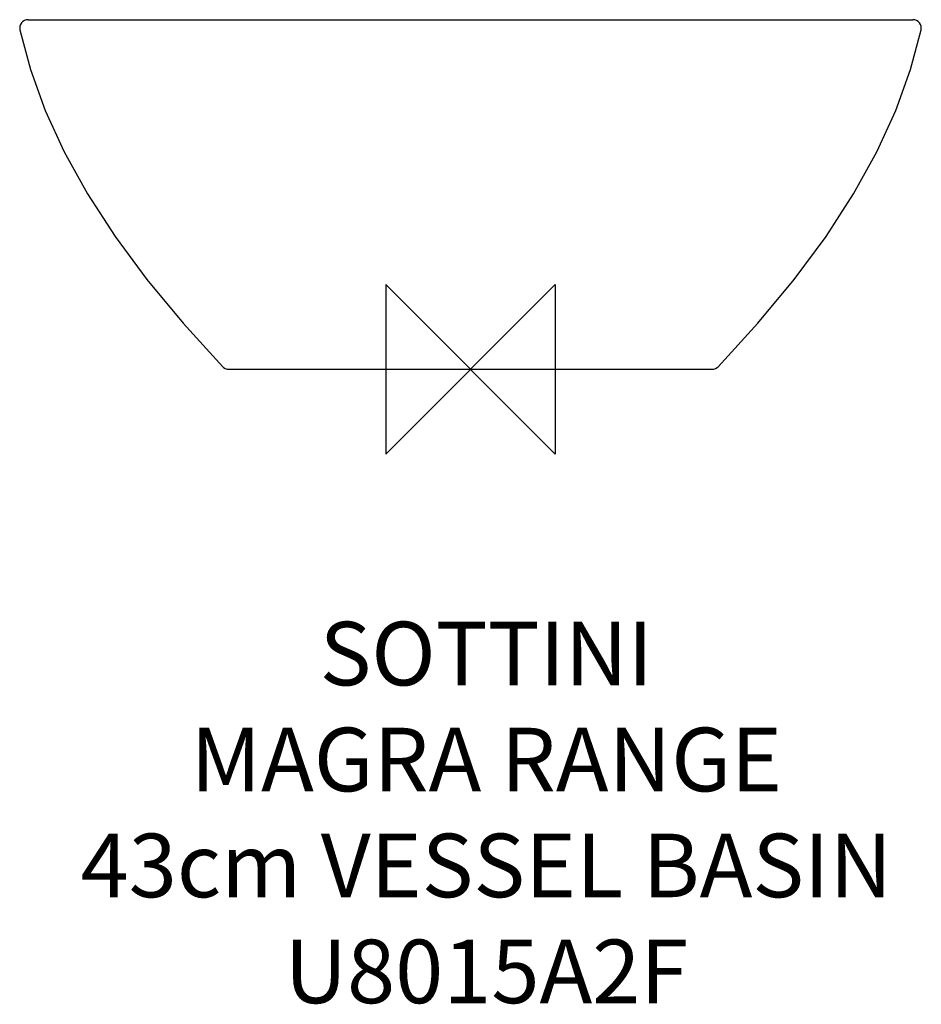
# Model space of a CAD drawing. Units: millimetres. Extents: x -213 to 213, y -300 to 165.
import ezdxf

# ---------------------------------------------------------------- set-up
doc = ezdxf.new("R2010")
doc.units = ezdxf.units.MM
doc.header["$LTSCALE"] = 32.67
for name, color, linetype in [('DETAIL', 2, 'CONTINUOUS'), ('ORIGIN', 6, 'CONTINUOUS'), ('Text', 7, 'CONTINUOUS')]:
    doc.layers.add(name, color=color, linetype=linetype)
doc.styles.add('Fastrack', font='simplex.shx')

# ---------------------------------------------------------------- blocks, each defined once
blk = doc.blocks.new('ORIGIN')
at = {"layer": 'ORIGIN'}
blk.add_lwpolyline([(-20, 20), (-20, -20), (20, 20), (20, -20)], close=True, dxfattribs=at)

msp = doc.modelspace()

# ---------------------------------------------------------------- linework, layer by layer
at = {"layer": 'DETAIL'}
for p, q in [((-208.79, 165), (208.79, 165)), ((-113.95, 0), (113.95, 0))]:
    msp.add_line(p, q, dxfattribs=at)
for points in [[(-212.7, 160.14), (-207.75, 141.57), (-200.74, 122.21), (-191.75, 102.59), (-180.79, 82.75), (-167.8, 62.67), (-152.78, 42.35), (-135.7, 21.78), (-116.83, 1.23)], [(116.83, 1.23), (135.7, 21.78), (152.78, 42.35), (167.8, 62.67), (180.78, 82.74), (191.75, 102.59), (200.74, 122.21), (207.74, 141.57), (212.69, 160.14)], [(-116.83, 1.23), (-116.51, 0.93), (-115.74, 0.42), (-114.87, 0.11), (-113.95, 0)], [(113.95, 0), (114.86, 0.1), (115.72, 0.41), (116.49, 0.91), (116.83, 1.23)]]:
    msp.add_lwpolyline(points, dxfattribs=at)
for centre, start, end in [((-208.79, 161), 90, 192.3713), ((208.79, 161), 347.6287, 90)]:
    msp.add_arc(centre, 4, start, end, dxfattribs=at)

# ---------------------------------------------------------------- block references
at = {"layer": 'ORIGIN', "xscale": -2, "yscale": 2, "zscale": 2}
msp.add_blockref('ORIGIN', (0, 0), dxfattribs=at)

# ---------------------------------------------------------------- texts
at = {"layer": 'Text', "insert": (7.49, -119.16), "char_height": 30, "width": 2237.2895, "attachment_point": 2, "style": 'Fastrack'}
msp.add_mtext('SOTTINI\\PMAGRA RANGE\\P43cm VESSEL BASIN\\PU8015A2F', dxfattribs=at)

doc.saveas('drawing.dxf')
